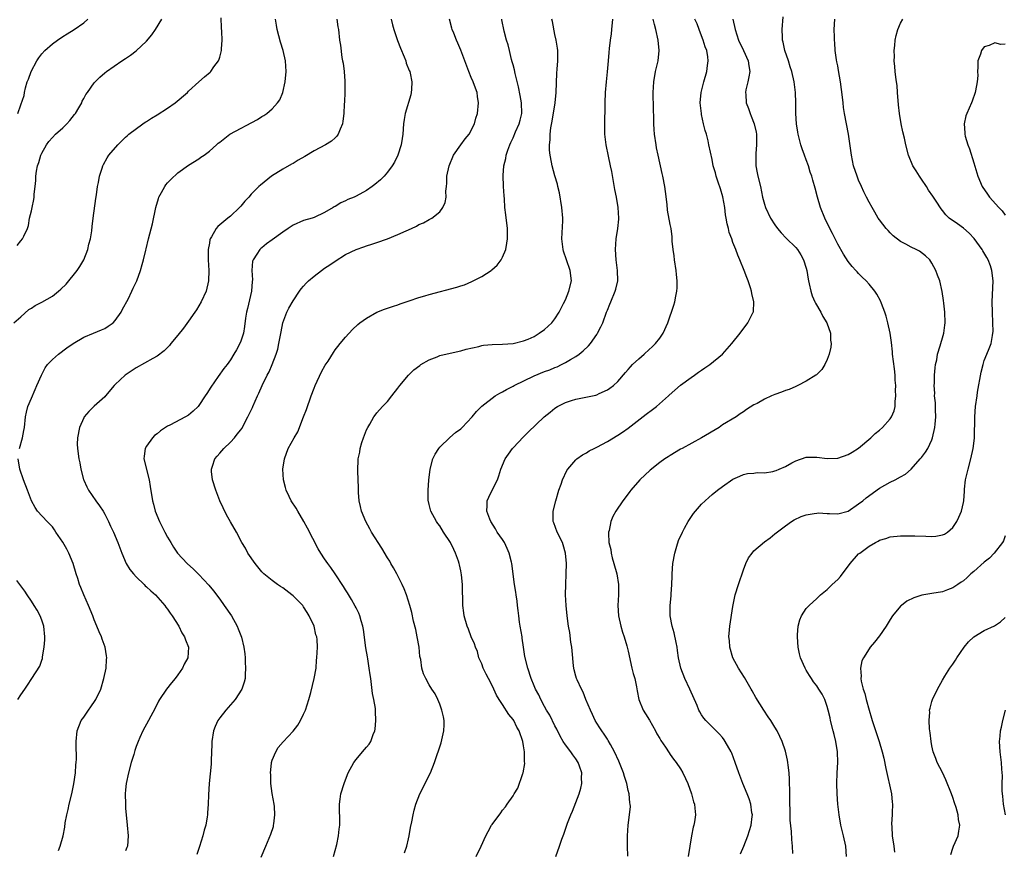
# Model space of a CAD drawing. Units: inches. Extents: x 2505000 to 2508000, y 1509000 to 1512000.
# Drawn here: x 2507511 to 2507699, y 1509590 to 1509749 of the extents above; entities that cross this region are included whole.
import ezdxf

# ---------------------------------------------------------------- set-up
doc = ezdxf.new("R2010")
doc.units = ezdxf.units.IN
doc.header["$MEASUREMENT"] = 0
doc.layers.add('LD25051509_10ft', color=83, linetype='Continuous')

msp = doc.modelspace()

# ---------------------------------------------------------------- linework, layer by layer
at = {"layer": 'LD25051509_10ft'}
for points, elevation in [([(2507509.63, 1509691), (2507511, 1509692.14), (2507512.48, 1509693.52), (2507513, 1509693.79), (2507513.69, 1509694.31), (2507515, 1509694.93), (2507517, 1509696.05), (2507518.17, 1509697), (2507518.61, 1509697.39), (2507519.61, 1509698.39), (2507521.75, 1509701), (2507522.27, 1509701.73), (2507523.01, 1509702.99), (2507523.78, 1509705), (2507523.99, 1509706.01), (2507524.29, 1509707), (2507524.55, 1509708.55), (2507524.61, 1509709.39), (2507524.8, 1509711), (2507525.29, 1509714.71), (2507525.41, 1509715.41), (2507525.61, 1509717), (2507525.79, 1509717.79), (2507525.98, 1509719), (2507526.5, 1509720.5), (2507526.64, 1509721), (2507526.76, 1509721.24), (2507527.48, 1509722.52), (2507527.82, 1509723), (2507529.51, 1509725), (2507530.26, 1509725.74), (2507531, 1509726.42), (2507531.28, 1509726.71), (2507531.61, 1509727), (2507534.27, 1509729), (2507534.71, 1509729.29), (2507535, 1509729.45), (2507535.92, 1509730.08), (2507537, 1509730.72), (2507539, 1509732), (2507540.49, 1509733), (2507542.79, 1509735), (2507543, 1509735.23), (2507544.97, 1509737.03), (2507546.05, 1509737.95), (2507547.12, 1509738.88), (2507547.24, 1509739), (2507547.87, 1509739.87), (2507548.73, 1509741), (2507548.83, 1509741.17), (2507549, 1509741.73), (2507549.34, 1509743), (2507549.33, 1509743.33), (2507549.45, 1509745), (2507549.39, 1509746.61), (2507549.3, 1509747.31), (2507549.22, 1509749.22)], 8470), ([(2507510.27, 1509705.73), (2507511, 1509706.67), (2507511.33, 1509707), (2507511.56, 1509707.56), (2507512.23, 1509709), (2507512.43, 1509709.57), (2507512.67, 1509711), (2507513, 1509712.35), (2507513.14, 1509713), (2507513.49, 1509714.51), (2507513.53, 1509715), (2507513.55, 1509715.55), (2507513.74, 1509717), (2507513.85, 1509718.15), (2507513.86, 1509719), (2507513.97, 1509719.97), (2507514.15, 1509721), (2507514.39, 1509721.61), (2507514.79, 1509723), (2507515, 1509723.42), (2507515.89, 1509725), (2507516.36, 1509725.64), (2507517, 1509726.39), (2507517.63, 1509727), (2507519, 1509728.24), (2507519.8, 1509729), (2507520.35, 1509729.65), (2507521.24, 1509730.76), (2507521.42, 1509731), (2507522.08, 1509732.08), (2507522.61, 1509733), (2507522.7, 1509733.3), (2507523, 1509733.81), (2507523.4, 1509734.6), (2507523.73, 1509735), (2507525, 1509736.81), (2507526.07, 1509737.93), (2507527, 1509738.72), (2507527.37, 1509739), (2507530.27, 1509741), (2507531, 1509741.46), (2507531.9, 1509742.1), (2507533, 1509742.93), (2507535, 1509744.81), (2507535.98, 1509746.02), (2507536.68, 1509747), (2507537.9, 1509749)], 8480), ([(2507510.42, 1509731), (2507511, 1509732.61), (2507511.59, 1509734.41), (2507511.67, 1509735), (2507511.85, 1509735.85), (2507512.22, 1509737), (2507512.45, 1509737.55), (2507512.93, 1509739), (2507514.03, 1509741), (2507514.4, 1509741.6), (2507515, 1509742.4), (2507515.57, 1509743), (2507517, 1509744.27), (2507518.01, 1509745), (2507519, 1509745.65), (2507519.84, 1509746.16), (2507521.17, 1509747), (2507523, 1509748.32), (2507523.79, 1509749)], 8490), ([(2507510.72, 1509667), (2507511.28, 1509669), (2507511.56, 1509670.44), (2507511.66, 1509671), (2507511.87, 1509673), (2507512.06, 1509673.94), (2507512.33, 1509675), (2507513, 1509676.6), (2507513.73, 1509678.27), (2507514.07, 1509679), (2507514.9, 1509681), (2507515.64, 1509682.36), (2507516.09, 1509683), (2507517, 1509683.99), (2507518.17, 1509685), (2507519.78, 1509686.22), (2507521, 1509687.04), (2507523, 1509688.22), (2507524.84, 1509689), (2507526.37, 1509689.63), (2507527, 1509689.91), (2507527.68, 1509690.32), (2507528.61, 1509691), (2507529, 1509691.41), (2507530.14, 1509693), (2507530.43, 1509693.57), (2507531.47, 1509695.47), (2507532.21, 1509697), (2507532.42, 1509697.58), (2507533.13, 1509699), (2507533.86, 1509701), (2507534.14, 1509702.14), (2507534.4, 1509703), (2507534.83, 1509704.83), (2507534.91, 1509705.09), (2507535.37, 1509707), (2507536.11, 1509709.89), (2507536.75, 1509713), (2507537.25, 1509714.75), (2507537.36, 1509715), (2507537.86, 1509715.86), (2507538.47, 1509717), (2507538.69, 1509717.31), (2507539, 1509717.7), (2507539.64, 1509718.36), (2507541, 1509719.65), (2507543, 1509721.11), (2507545, 1509722.34), (2507545.37, 1509722.63), (2507545.98, 1509723), (2507547, 1509723.75), (2507548.33, 1509725), (2507548.7, 1509725.3), (2507549, 1509725.51), (2507550.93, 1509727), (2507556.2, 1509729.8), (2507557, 1509730.37), (2507557.41, 1509730.59), (2507557.96, 1509731), (2507559, 1509731.86), (2507560.03, 1509733), (2507560.43, 1509733.57), (2507561, 1509735), (2507561.47, 1509737), (2507561.65, 1509739), (2507561.55, 1509741), (2507561.09, 1509743), (2507560.57, 1509744.57), (2507559.96, 1509747), (2507559.83, 1509747.83), (2507559.62, 1509749)], 8460), ([(2507571.34, 1509749), (2507571.55, 1509747.55), (2507571.64, 1509747), (2507571.86, 1509745), (2507572.01, 1509744.01), (2507572.31, 1509741.69), (2507572.45, 1509741), (2507572.56, 1509740.56), (2507572.73, 1509739), (2507572.85, 1509737.15), (2507572.87, 1509737), (2507572.86, 1509735), (2507572.79, 1509733.21), (2507572.75, 1509732.75), (2507572.66, 1509731), (2507572.49, 1509729.51), (2507572.41, 1509729), (2507571.96, 1509727.96), (2507571.61, 1509727), (2507571.36, 1509726.64), (2507571, 1509726.35), (2507570.3, 1509725.7), (2507569.15, 1509725), (2507567, 1509723.85), (2507565.24, 1509722.76), (2507563.96, 1509722.04), (2507563, 1509721.44), (2507562.7, 1509721.3), (2507561, 1509720.32), (2507558.87, 1509719), (2507556.73, 1509717.27), (2507556.43, 1509717), (2507555, 1509715.53), (2507554.55, 1509715), (2507553.77, 1509714.23), (2507553, 1509713.25), (2507552.77, 1509713), (2507551, 1509711.37), (2507550.53, 1509711), (2507549, 1509709.67), (2507548.6, 1509709.4), (2507548.27, 1509709), (2507547.39, 1509707.39), (2507547.14, 1509707), (2507547.1, 1509706.9), (2507547, 1509706.2), (2507546.78, 1509705), (2507546.79, 1509703), (2507546.89, 1509701), (2507546.81, 1509699), (2507546.35, 1509697), (2507545.44, 1509695), (2507544.52, 1509693.48), (2507544.2, 1509693), (2507543, 1509691.31), (2507542.03, 1509689.97), (2507541, 1509688.65), (2507539.62, 1509687), (2507539.36, 1509686.64), (2507538.39, 1509685.61), (2507537, 1509684.59), (2507536.19, 1509684.19), (2507533, 1509682.4), (2507530.93, 1509681), (2507529, 1509679.18), (2507528.83, 1509679), (2507527.16, 1509677), (2507527, 1509676.84), (2507525, 1509675.05), (2507523.95, 1509674.05), (2507523.09, 1509673), (2507523, 1509672.85), (2507522.19, 1509671), (2507521.8, 1509669), (2507521.77, 1509667.77), (2507521.78, 1509667), (2507522.03, 1509665), (2507522.23, 1509664.23), (2507522.43, 1509663), (2507522.94, 1509661.06), (2507523, 1509660.91), (2507523.62, 1509659.62), (2507523.88, 1509659), (2507525.29, 1509657), (2507526.03, 1509656.03), (2507526.69, 1509655), (2507527, 1509654.44), (2507527.73, 1509653), (2507528.11, 1509652.11), (2507528.66, 1509651), (2507529.54, 1509649), (2507530.28, 1509647), (2507531.13, 1509645), (2507531.83, 1509643.83), (2507532.5, 1509643), (2507533, 1509642.47), (2507534.54, 1509641), (2507534.76, 1509640.76), (2507535, 1509640.57), (2507535.79, 1509639.79), (2507536.72, 1509639), (2507538.47, 1509637), (2507538.67, 1509636.67), (2507539, 1509636.25), (2507539.49, 1509635.49), (2507539.88, 1509635), (2507541.17, 1509633), (2507541.76, 1509631.76), (2507542.25, 1509631), (2507542.42, 1509630.42), (2507542.98, 1509629), (2507542.85, 1509627), (2507542.21, 1509625.79), (2507541.86, 1509625), (2507541, 1509623.71), (2507540.44, 1509623), (2507539.78, 1509622.22), (2507538.81, 1509621), (2507537.46, 1509619), (2507537.29, 1509618.71), (2507536.63, 1509617.37), (2507535.39, 1509615), (2507534.3, 1509613), (2507533.73, 1509611.73), (2507533.38, 1509611), (2507533, 1509610.01), (2507532.74, 1509609.26), (2507532.54, 1509608.54), (2507532.07, 1509607), (2507531.52, 1509605), (2507531.12, 1509603), (2507531, 1509601.76), (2507530.94, 1509601), (2507530.95, 1509599), (2507531, 1509598.21), (2507531.1, 1509597), (2507531.31, 1509595), (2507531.46, 1509593), (2507531.34, 1509591), (2507531.26, 1509590.74), (2507531, 1509590.12)], 8450), ([(2507581.7, 1509749), (2507581.94, 1509747.94), (2507582.22, 1509747), (2507582.93, 1509744.93), (2507583.48, 1509743.48), (2507584.18, 1509741.82), (2507584.5, 1509741), (2507584.61, 1509740.61), (2507585.16, 1509739.16), (2507585.25, 1509739), (2507585.35, 1509738.65), (2507585.69, 1509737), (2507585.57, 1509735.57), (2507585.56, 1509735), (2507585.44, 1509734.56), (2507584.41, 1509731), (2507584.19, 1509729.81), (2507584.08, 1509729), (2507583.94, 1509727), (2507583.83, 1509726.17), (2507583.65, 1509725), (2507582.97, 1509723), (2507582.32, 1509721.69), (2507581.88, 1509721), (2507581, 1509719.77), (2507580.37, 1509719), (2507579.68, 1509718.32), (2507578.61, 1509717.39), (2507578.1, 1509717), (2507577, 1509716.26), (2507575, 1509715.16), (2507574.67, 1509715), (2507573.46, 1509714.54), (2507573, 1509714.31), (2507572.1, 1509713.9), (2507571, 1509713.23), (2507570.85, 1509713.15), (2507570.62, 1509713), (2507569, 1509712.05), (2507567, 1509711.12), (2507566.63, 1509711), (2507565, 1509710.51), (2507563, 1509709.65), (2507562.06, 1509709), (2507561, 1509708.33), (2507559, 1509706.84), (2507557.92, 1509706.08), (2507557, 1509705.29), (2507556.83, 1509705.17), (2507556.65, 1509705), (2507556.08, 1509704.08), (2507555.33, 1509703), (2507555.24, 1509702.76), (2507555.12, 1509701), (2507555.21, 1509699.21), (2507555.15, 1509698.85), (2507555.01, 1509697), (2507554.27, 1509693.73), (2507554.07, 1509693), (2507553.9, 1509691.9), (2507553.7, 1509690.3), (2507553.48, 1509689), (2507553, 1509687.45), (2507552.81, 1509687), (2507552.15, 1509685.85), (2507551.69, 1509685), (2507551, 1509683.88), (2507550.37, 1509683), (2507549.75, 1509682.25), (2507548.7, 1509680.7), (2507547.29, 1509678.71), (2507546.5, 1509677.5), (2507546.22, 1509677), (2507545, 1509675.18), (2507544.85, 1509675), (2507543.92, 1509674.08), (2507543, 1509673.32), (2507542.46, 1509673), (2507539.41, 1509671.41), (2507539, 1509671.22), (2507537.65, 1509670.35), (2507537, 1509669.79), (2507536.54, 1509669.46), (2507536.1, 1509669), (2507535, 1509667.44), (2507534.71, 1509667), (2507534.52, 1509665.48), (2507534.49, 1509665), (2507535.47, 1509661), (2507535.68, 1509659.68), (2507536.15, 1509657), (2507536.35, 1509656.35), (2507536.66, 1509655), (2507537.45, 1509653), (2507538, 1509652), (2507538.49, 1509651), (2507539, 1509650.05), (2507539.62, 1509649), (2507540.15, 1509648.15), (2507540.92, 1509647), (2507542.75, 1509645), (2507543.94, 1509643.94), (2507545, 1509642.91), (2507546.89, 1509640.89), (2507547.79, 1509639.79), (2507549, 1509638.17), (2507549.83, 1509637), (2507551.19, 1509635), (2507552.32, 1509633), (2507552.49, 1509632.49), (2507553.1, 1509630.9), (2507553.6, 1509629), (2507553.76, 1509627.76), (2507553.84, 1509627), (2507553.85, 1509626.15), (2507553.9, 1509625), (2507553.82, 1509623.82), (2507553.8, 1509623), (2507553.65, 1509622.35), (2507553.2, 1509621), (2507551.92, 1509619), (2507550.16, 1509617), (2507549, 1509615.53), (2507548.62, 1509615), (2507548.11, 1509613.89), (2507547.79, 1509613), (2507547.49, 1509611), (2507547.49, 1509610.51), (2507547.35, 1509607.35), (2507547.36, 1509606.64), (2507546.96, 1509603), (2507546.81, 1509600.81), (2507546.74, 1509599), (2507546.63, 1509597.37), (2507546.62, 1509597), (2507546.58, 1509596.58), (2507546.29, 1509595), (2507545.97, 1509594.03), (2507545.74, 1509593), (2507545.08, 1509590.92), (2507544.62, 1509589.38)], 8440), ([(2507556.9, 1509588.9), (2507557.79, 1509591), (2507558.73, 1509593.27), (2507559.22, 1509594.78), (2507559.26, 1509595), (2507559.28, 1509595.28), (2507559.51, 1509597), (2507559.4, 1509598.6), (2507559.36, 1509599), (2507559, 1509601.09), (2507558.75, 1509603), (2507558.7, 1509604.7), (2507558.67, 1509605), (2507558.88, 1509606.88), (2507558.88, 1509607), (2507559, 1509607.4), (2507559.66, 1509609), (2507560.16, 1509609.84), (2507561.06, 1509610.94), (2507563, 1509612.96), (2507563.86, 1509614.14), (2507564.39, 1509615), (2507565, 1509616.24), (2507565.35, 1509617), (2507566, 1509619), (2507566.36, 1509620.36), (2507567.03, 1509623), (2507567.36, 1509625), (2507567.47, 1509626.53), (2507567.53, 1509627), (2507567.62, 1509629), (2507567.55, 1509630.45), (2507567.49, 1509631), (2507567.35, 1509631.35), (2507566.98, 1509633), (2507566.08, 1509635), (2507565.65, 1509635.65), (2507565, 1509636.75), (2507564.82, 1509637), (2507563, 1509638.8), (2507562.77, 1509639), (2507561, 1509640.36), (2507560.6, 1509640.6), (2507559.99, 1509641), (2507559, 1509641.74), (2507557.4, 1509643), (2507557.2, 1509643.2), (2507557, 1509643.42), (2507555.72, 1509645), (2507554.36, 1509647), (2507553.9, 1509647.9), (2507553.2, 1509649), (2507552.15, 1509651), (2507551, 1509652.98), (2507550.29, 1509654.29), (2507549.62, 1509655.62), (2507548.99, 1509656.99), (2507548.2, 1509659), (2507547.58, 1509661), (2507547.41, 1509662.59), (2507547.38, 1509663), (2507547.59, 1509663.59), (2507548.03, 1509665), (2507548.47, 1509665.53), (2507549, 1509666.1), (2507549.77, 1509667), (2507551, 1509668.2), (2507551.76, 1509669), (2507552.32, 1509669.68), (2507553, 1509670.56), (2507553.18, 1509670.82), (2507554.35, 1509673), (2507555.2, 1509674.8), (2507555.31, 1509675), (2507556.17, 1509677), (2507556.45, 1509677.55), (2507557.05, 1509679), (2507558.05, 1509681), (2507558.39, 1509681.61), (2507558.98, 1509683), (2507559.75, 1509685), (2507560.05, 1509685.95), (2507560.29, 1509687), (2507560.72, 1509689.28), (2507561.05, 1509690.95), (2507561.81, 1509693), (2507562.2, 1509693.8), (2507563, 1509695.2), (2507564.19, 1509697), (2507564.53, 1509697.47), (2507565, 1509698), (2507565.45, 1509698.55), (2507565.9, 1509699), (2507567, 1509699.92), (2507568.4, 1509701), (2507569, 1509701.41), (2507569.97, 1509702.03), (2507571, 1509702.78), (2507573, 1509704.01), (2507575, 1509705.01), (2507576.49, 1509705.51), (2507577, 1509705.7), (2507578, 1509706), (2507579, 1509706.33), (2507581, 1509707.03), (2507583, 1509707.83), (2507584.57, 1509708.57), (2507585.59, 1509709), (2507586.57, 1509709.43), (2507587, 1509709.74), (2507587.91, 1509710.09), (2507589, 1509710.74), (2507589.47, 1509711), (2507591, 1509712.16), (2507591.57, 1509713), (2507592.03, 1509713.97), (2507592.19, 1509715), (2507592.16, 1509716.16), (2507592.3, 1509717), (2507592.37, 1509717.63), (2507592.37, 1509719), (2507592.76, 1509721), (2507593.63, 1509723), (2507595, 1509725), (2507595.86, 1509726.14), (2507596.59, 1509727), (2507597.65, 1509729), (2507597.9, 1509730.1), (2507598.2, 1509731), (2507598.4, 1509733), (2507598.2, 1509734.2), (2507598.12, 1509735), (2507597.79, 1509735.79), (2507597.4, 1509737), (2507597, 1509737.87), (2507596.54, 1509739), (2507595.76, 1509741), (2507595, 1509743.08), (2507594.43, 1509744.43), (2507594.18, 1509745), (2507593.67, 1509746.33), (2507593.39, 1509747), (2507593.3, 1509747.3), (2507592.86, 1509749)], 8430), ([(2507570.72, 1509589), (2507571.33, 1509591.33), (2507571.68, 1509593), (2507571.76, 1509594.24), (2507571.9, 1509595), (2507571.94, 1509595.94), (2507571.82, 1509598.18), (2507571.85, 1509599), (2507572, 1509600), (2507572.1, 1509601), (2507572.71, 1509603), (2507573, 1509603.66), (2507573.53, 1509605), (2507574.61, 1509607), (2507575, 1509607.58), (2507576.23, 1509609), (2507577, 1509609.93), (2507577.51, 1509610.49), (2507577.86, 1509611), (2507578.3, 1509612.3), (2507578.61, 1509613), (2507578.68, 1509613.32), (2507578.81, 1509615), (2507578.7, 1509616.7), (2507578.72, 1509617), (2507578.7, 1509617.3), (2507578.42, 1509619), (2507578.18, 1509620.18), (2507577.8, 1509623), (2507577.72, 1509623.72), (2507577.54, 1509625), (2507577.23, 1509626.77), (2507577.17, 1509627.17), (2507576.86, 1509628.86), (2507576.4, 1509632.4), (2507576.29, 1509633), (2507575.97, 1509634.03), (2507575.73, 1509635), (2507575.53, 1509635.53), (2507575, 1509636.55), (2507574.86, 1509636.86), (2507574.15, 1509638.15), (2507573.39, 1509639.39), (2507573, 1509639.97), (2507572.62, 1509640.62), (2507571.04, 1509643.04), (2507570.21, 1509644.21), (2507569.61, 1509645), (2507569, 1509645.89), (2507568.27, 1509647), (2507567.78, 1509647.78), (2507565.72, 1509651.72), (2507565.05, 1509653.05), (2507563.87, 1509655), (2507563.57, 1509655.57), (2507562.6, 1509657), (2507562.21, 1509657.79), (2507561.64, 1509659), (2507561.53, 1509659.53), (2507561.14, 1509661), (2507561.05, 1509663), (2507561.32, 1509665), (2507562.05, 1509667), (2507563.19, 1509669), (2507563.86, 1509670.14), (2507565, 1509673), (2507565.55, 1509674.45), (2507566.44, 1509677), (2507567, 1509678.5), (2507567.2, 1509679), (2507568.41, 1509681.59), (2507569.14, 1509682.86), (2507569.65, 1509683.65), (2507570.67, 1509685.33), (2507571, 1509685.8), (2507571.52, 1509686.48), (2507571.97, 1509687), (2507573, 1509688.27), (2507574.32, 1509689.68), (2507575.33, 1509690.67), (2507575.75, 1509691), (2507577, 1509691.89), (2507579, 1509692.99), (2507580.44, 1509693.56), (2507581, 1509693.77), (2507582.13, 1509694.13), (2507583, 1509694.43), (2507583.41, 1509694.59), (2507585.17, 1509695.17), (2507587, 1509695.82), (2507588.12, 1509696.12), (2507589, 1509696.41), (2507594.24, 1509697.76), (2507595, 1509698.02), (2507595.75, 1509698.25), (2507597.15, 1509698.85), (2507599, 1509699.86), (2507600.79, 1509701), (2507600.92, 1509701.08), (2507601.98, 1509702.02), (2507602.72, 1509703), (2507603, 1509703.53), (2507603.61, 1509705), (2507603.83, 1509706.17), (2507603.96, 1509707), (2507603.94, 1509709), (2507603.59, 1509711.59), (2507603.43, 1509713), (2507603.33, 1509714.67), (2507603.27, 1509715.27), (2507603.2, 1509717), (2507603.13, 1509719.13), (2507603.25, 1509721), (2507603.62, 1509722.38), (2507603.68, 1509723), (2507603.97, 1509723.96), (2507604.37, 1509725), (2507604.59, 1509725.41), (2507605, 1509726.34), (2507605.46, 1509727.46), (2507606.16, 1509729), (2507606.33, 1509729.67), (2507606.64, 1509731), (2507606.61, 1509733), (2507606.38, 1509734.38), (2507606.05, 1509736.05), (2507605.38, 1509738.62), (2507605.28, 1509739.28), (2507605, 1509740.25), (2507604.85, 1509740.85), (2507604.72, 1509741.28), (2507604.3, 1509743), (2507604.07, 1509744.07), (2507603.77, 1509745), (2507603.28, 1509746.72), (2507602.87, 1509748.87), (2507602.83, 1509749)], 8420), ([(2507584.29, 1509589.71), (2507584.68, 1509591), (2507585, 1509592.37), (2507585.13, 1509593), (2507585.41, 1509594.59), (2507585.65, 1509595.65), (2507585.9, 1509597), (2507586.11, 1509597.89), (2507586.42, 1509599), (2507587.21, 1509601), (2507589.22, 1509605), (2507590.02, 1509607), (2507591.26, 1509610.74), (2507591.8, 1509613), (2507591.85, 1509614.15), (2507591.84, 1509615), (2507591.68, 1509615.68), (2507591.42, 1509617), (2507591, 1509618.12), (2507590.64, 1509619), (2507590.09, 1509620.09), (2507589.48, 1509621), (2507589, 1509621.79), (2507588.32, 1509623), (2507587.9, 1509623.9), (2507587.59, 1509625), (2507587.36, 1509626.64), (2507587.21, 1509627.21), (2507587.05, 1509629), (2507586.71, 1509631), (2507586.41, 1509632.41), (2507586.01, 1509633.99), (2507585.63, 1509635.63), (2507585.28, 1509637), (2507584.64, 1509639), (2507584.19, 1509640.19), (2507583.82, 1509641), (2507582.82, 1509643), (2507582.18, 1509644.18), (2507581.68, 1509645), (2507581.43, 1509645.43), (2507581, 1509646.11), (2507579.91, 1509647.91), (2507577.97, 1509651), (2507577.62, 1509651.62), (2507576.86, 1509653), (2507576.03, 1509655), (2507575.86, 1509655.86), (2507575.6, 1509657), (2507575.46, 1509658.54), (2507575.45, 1509659), (2507575.48, 1509659.48), (2507575.37, 1509662.63), (2507575.43, 1509665), (2507575.71, 1509666.29), (2507575.79, 1509667), (2507576.13, 1509668.13), (2507576.42, 1509669), (2507577, 1509670.51), (2507577.25, 1509671), (2507577.63, 1509671.63), (2507578.42, 1509673), (2507578.65, 1509673.36), (2507579, 1509673.8), (2507580.09, 1509675), (2507581, 1509675.97), (2507581.85, 1509677), (2507583, 1509678.47), (2507583.39, 1509679), (2507585.03, 1509681), (2507586.03, 1509681.97), (2507587.16, 1509682.84), (2507587.4, 1509683), (2507589, 1509683.91), (2507590.49, 1509684.49), (2507591, 1509684.71), (2507593, 1509685.18), (2507595, 1509685.64), (2507596.04, 1509685.96), (2507598.46, 1509686.46), (2507599, 1509686.62), (2507599.32, 1509686.68), (2507601, 1509686.84), (2507603, 1509686.9), (2507605.04, 1509687.04), (2507607, 1509687.51), (2507607.87, 1509687.87), (2507609, 1509688.39), (2507609.98, 1509689), (2507611, 1509689.71), (2507612.4, 1509691), (2507613, 1509691.76), (2507613.79, 1509693), (2507614.65, 1509694.65), (2507615, 1509695.35), (2507615.67, 1509697), (2507616.13, 1509699), (2507615.9, 1509701), (2507615.19, 1509703), (2507614.64, 1509704.64), (2507614.55, 1509705), (2507614.33, 1509707), (2507614.49, 1509710.49), (2507614.5, 1509711), (2507614.34, 1509713), (2507613.84, 1509715.84), (2507613.56, 1509717), (2507613.46, 1509717.46), (2507613, 1509719.03), (2507612.46, 1509721), (2507612.35, 1509721.65), (2507612.07, 1509723), (2507611.97, 1509723.97), (2507611.95, 1509725), (2507612.08, 1509725.92), (2507612.09, 1509727), (2507612.22, 1509728.22), (2507612.49, 1509729.51), (2507613.02, 1509733), (2507613.22, 1509735), (2507613.35, 1509738.65), (2507613.42, 1509739.42), (2507613.53, 1509741), (2507613.52, 1509743), (2507613.47, 1509743.47), (2507613.25, 1509745), (2507613, 1509746.07), (2507612.52, 1509748.52), (2507612.39, 1509749)], 8410), ([(2507597.97, 1509589), (2507598.89, 1509591), (2507599.77, 1509593), (2507600.21, 1509593.79), (2507600.9, 1509595), (2507601, 1509595.16), (2507602.63, 1509597.37), (2507603, 1509597.87), (2507603.52, 1509598.48), (2507603.9, 1509599), (2507605, 1509600.59), (2507605.22, 1509601), (2507605.9, 1509602.1), (2507606.87, 1509604.87), (2507606.93, 1509605), (2507607.22, 1509606.78), (2507607.19, 1509607.19), (2507607.17, 1509609), (2507607, 1509610.16), (2507606.85, 1509611), (2507606.14, 1509613), (2507605.74, 1509613.74), (2507605.13, 1509615), (2507605, 1509615.2), (2507604.17, 1509616.17), (2507603, 1509618.05), (2507602.37, 1509619), (2507601.85, 1509619.85), (2507601.35, 1509621), (2507601, 1509621.71), (2507600.32, 1509623), (2507599.83, 1509623.83), (2507599.31, 1509625), (2507599, 1509625.8), (2507598.48, 1509627), (2507598.19, 1509628.19), (2507597.79, 1509629), (2507597.66, 1509629.66), (2507597, 1509630.98), (2507596.47, 1509632.47), (2507596.26, 1509633), (2507595.68, 1509635), (2507595.57, 1509635.57), (2507595.4, 1509637), (2507595.4, 1509638.6), (2507595.33, 1509639.33), (2507595.33, 1509641), (2507595.16, 1509642.84), (2507595, 1509643.63), (2507594.74, 1509644.74), (2507594.7, 1509645), (2507594.57, 1509645.43), (2507594.02, 1509647), (2507593.66, 1509647.66), (2507593.07, 1509649), (2507591.71, 1509651), (2507591, 1509652.17), (2507590.62, 1509652.62), (2507590.36, 1509653), (2507589.32, 1509655), (2507589, 1509656.26), (2507588.83, 1509656.83), (2507588.8, 1509657), (2507588.81, 1509657.19), (2507588.77, 1509659), (2507588.92, 1509660.92), (2507589.16, 1509663), (2507589.7, 1509665), (2507590.14, 1509665.86), (2507590.83, 1509667), (2507591, 1509667.2), (2507592.91, 1509669.09), (2507594, 1509670), (2507595, 1509670.74), (2507595.3, 1509671), (2507597.21, 1509673), (2507597.99, 1509674.01), (2507599, 1509675.04), (2507601.58, 1509677), (2507602.46, 1509677.54), (2507603, 1509677.77), (2507603.75, 1509678.25), (2507605, 1509678.87), (2507605.22, 1509679), (2507609, 1509680.83), (2507611, 1509681.66), (2507611.99, 1509682.01), (2507613, 1509682.46), (2507613.4, 1509682.6), (2507614.25, 1509683), (2507615, 1509683.38), (2507615.96, 1509683.96), (2507617, 1509684.55), (2507617.65, 1509685), (2507618.4, 1509685.6), (2507619.42, 1509686.59), (2507619.76, 1509687), (2507621, 1509688.77), (2507621.14, 1509689), (2507621.77, 1509690.23), (2507622.11, 1509691), (2507622.86, 1509693), (2507623, 1509693.42), (2507623.45, 1509694.55), (2507623.68, 1509695), (2507624.52, 1509697), (2507624.62, 1509697.38), (2507624.99, 1509699), (2507624.94, 1509701), (2507624.71, 1509703), (2507624.59, 1509705), (2507624.71, 1509707), (2507625.01, 1509709), (2507625.19, 1509710.81), (2507625.2, 1509711), (2507625.09, 1509713), (2507624.72, 1509715), (2507624.42, 1509716.42), (2507623.86, 1509719.86), (2507623.63, 1509721), (2507623.21, 1509722.79), (2507622.76, 1509725), (2507622.55, 1509727), (2507622.51, 1509728.51), (2507622.58, 1509733), (2507622.66, 1509735), (2507622.83, 1509737), (2507623.04, 1509738.96), (2507623.23, 1509741), (2507623.36, 1509742.64), (2507623.39, 1509743.39), (2507623.58, 1509745), (2507623.8, 1509746.2), (2507623.89, 1509747), (2507624.02, 1509749)], 8400), ([(2507613.15, 1509589), (2507613.88, 1509591), (2507614.32, 1509592.32), (2507614.58, 1509593), (2507614.71, 1509593.29), (2507615, 1509594.26), (2507615.2, 1509594.8), (2507615.25, 1509595), (2507615.38, 1509595.38), (2507616.03, 1509597), (2507616.33, 1509597.67), (2507617.61, 1509601), (2507617.92, 1509602.08), (2507618.11, 1509603), (2507618.07, 1509604.07), (2507618.11, 1509605), (2507617.7, 1509606.3), (2507617.46, 1509607), (2507617, 1509607.7), (2507616.42, 1509608.42), (2507616.04, 1509609), (2507615, 1509610.35), (2507614.59, 1509611), (2507614, 1509612), (2507613.35, 1509613.35), (2507613, 1509613.97), (2507612.01, 1509616.01), (2507611.38, 1509617), (2507611, 1509617.66), (2507610.27, 1509619), (2507609.89, 1509619.89), (2507609.27, 1509621), (2507609, 1509621.65), (2507608.47, 1509623), (2507607.8, 1509625), (2507607.26, 1509627.26), (2507607.02, 1509629), (2507606.73, 1509630.73), (2507606.71, 1509631), (2507606.38, 1509633), (2507606.24, 1509633.76), (2507606.08, 1509635), (2507606, 1509636), (2507605.82, 1509637), (2507605.78, 1509637.78), (2507605.56, 1509639), (2507605.53, 1509639.53), (2507605.29, 1509641), (2507604.79, 1509645), (2507604.72, 1509645.28), (2507604.28, 1509647), (2507603.89, 1509647.89), (2507603.34, 1509649), (2507603, 1509649.56), (2507601.97, 1509651), (2507601.64, 1509651.64), (2507600.72, 1509653), (2507600.54, 1509653.46), (2507600, 1509655), (2507600.08, 1509656.08), (2507600.08, 1509657), (2507600.35, 1509657.65), (2507600.99, 1509659), (2507602.01, 1509661), (2507602.28, 1509661.72), (2507602.67, 1509663), (2507603.49, 1509665), (2507604.1, 1509665.9), (2507604.9, 1509667), (2507605, 1509667.11), (2507607, 1509669.21), (2507607.88, 1509670.12), (2507610.96, 1509673), (2507612.06, 1509673.94), (2507613, 1509674.67), (2507613.5, 1509675), (2507615, 1509675.75), (2507616.15, 1509676.15), (2507617, 1509676.41), (2507620.82, 1509677.18), (2507621, 1509677.24), (2507621.46, 1509677.46), (2507623, 1509678.15), (2507623.5, 1509678.5), (2507624.16, 1509679), (2507625, 1509679.75), (2507626.49, 1509681.51), (2507627, 1509682.06), (2507627.42, 1509682.57), (2507627.83, 1509683), (2507629, 1509684.11), (2507630.06, 1509685), (2507631, 1509685.86), (2507631.57, 1509686.42), (2507632.2, 1509687), (2507633, 1509688.04), (2507633.67, 1509689), (2507634.55, 1509691), (2507635.67, 1509694.33), (2507635.87, 1509695), (2507636.07, 1509696.07), (2507636.27, 1509697), (2507636.31, 1509697.69), (2507636.32, 1509699), (2507636.18, 1509700.18), (2507636.13, 1509701), (2507635.83, 1509703), (2507635.78, 1509703.78), (2507635.57, 1509705), (2507635.4, 1509706.6), (2507635.41, 1509707), (2507635.39, 1509707.38), (2507635.17, 1509709), (2507635, 1509709.79), (2507634.5, 1509712.5), (2507634.4, 1509713.6), (2507634.08, 1509716.08), (2507633.97, 1509717), (2507633.6, 1509719), (2507633.48, 1509719.48), (2507632.69, 1509723), (2507632.41, 1509724.41), (2507632.31, 1509725), (2507632.02, 1509727), (2507631.93, 1509727.93), (2507631.87, 1509729), (2507631.85, 1509730.15), (2507631.79, 1509731.79), (2507631.74, 1509735), (2507631.85, 1509737), (2507632.21, 1509739), (2507632.68, 1509741), (2507632.91, 1509743), (2507632.73, 1509745), (2507632.28, 1509747), (2507632, 1509748), (2507631.74, 1509749)], 8390), ([(2507626.9, 1509589.1), (2507626.87, 1509591), (2507626.85, 1509593), (2507626.99, 1509595), (2507627.25, 1509597), (2507627.4, 1509598.6), (2507627.36, 1509599), (2507627.29, 1509599.29), (2507627.16, 1509601), (2507627, 1509601.63), (2507626.71, 1509603), (2507626.29, 1509604.29), (2507626.09, 1509605), (2507625.22, 1509607.22), (2507624.4, 1509609), (2507623.6, 1509610.39), (2507623.18, 1509611.18), (2507623, 1509611.42), (2507622.37, 1509612.37), (2507621.92, 1509613), (2507621.59, 1509613.59), (2507621, 1509614.49), (2507620.69, 1509615), (2507620.17, 1509616.17), (2507619.77, 1509617), (2507618.92, 1509619), (2507618.39, 1509620.39), (2507618.05, 1509621), (2507617.23, 1509622.77), (2507617.13, 1509623), (2507617, 1509623.46), (2507616.69, 1509624.69), (2507616.6, 1509625), (2507616.54, 1509625.46), (2507616.3, 1509628.3), (2507616.22, 1509629), (2507616.06, 1509629.94), (2507615.81, 1509631.81), (2507615.61, 1509633), (2507615.33, 1509635), (2507615.11, 1509637), (2507615.03, 1509639), (2507615.07, 1509641), (2507615.15, 1509643), (2507615.18, 1509645), (2507615.02, 1509647), (2507614.59, 1509648.59), (2507614.43, 1509649), (2507613.43, 1509651), (2507612.76, 1509652.76), (2507612.68, 1509653), (2507612.65, 1509655), (2507613.15, 1509657), (2507613.73, 1509659), (2507614.16, 1509660.16), (2507614.43, 1509661), (2507615.24, 1509662.76), (2507615.43, 1509663), (2507617, 1509664.82), (2507617.2, 1509665), (2507618.23, 1509665.77), (2507619, 1509666.16), (2507619.5, 1509666.5), (2507620.49, 1509667), (2507621, 1509667.24), (2507623, 1509668.32), (2507625, 1509669.51), (2507625.91, 1509670.09), (2507627, 1509670.85), (2507630.44, 1509673.56), (2507631.6, 1509674.4), (2507632.37, 1509675), (2507634.66, 1509677), (2507634.82, 1509677.18), (2507635.86, 1509678.14), (2507637, 1509679.07), (2507639, 1509680.55), (2507639.67, 1509681), (2507640.42, 1509681.58), (2507641, 1509681.94), (2507641.61, 1509682.39), (2507642.59, 1509683), (2507644.97, 1509685), (2507646.75, 1509687), (2507648.36, 1509689), (2507649.86, 1509691), (2507650.87, 1509693), (2507650.89, 1509693.11), (2507651, 1509695), (2507650.6, 1509696.6), (2507650.55, 1509697), (2507650.36, 1509697.64), (2507649.89, 1509699), (2507649.63, 1509699.63), (2507649.13, 1509701), (2507648.32, 1509703), (2507647.91, 1509703.91), (2507647.55, 1509705), (2507647, 1509706.35), (2507646.76, 1509707), (2507646.24, 1509708.24), (2507646.11, 1509709), (2507645.86, 1509709.86), (2507645.7, 1509711), (2507645.6, 1509711.6), (2507645.43, 1509713), (2507645.07, 1509715.07), (2507644.6, 1509716.6), (2507644.15, 1509717.85), (2507643.76, 1509719), (2507643.63, 1509719.63), (2507643.22, 1509721), (2507643, 1509722.17), (2507642.4, 1509725), (2507642.23, 1509725.77), (2507641.91, 1509727), (2507641.7, 1509727.7), (2507641.39, 1509729), (2507641, 1509730.8), (2507640.96, 1509731), (2507640.76, 1509733), (2507640.91, 1509735), (2507641.4, 1509737), (2507642.01, 1509739), (2507642.14, 1509740.14), (2507642.28, 1509741), (2507642.22, 1509741.78), (2507641.98, 1509743), (2507641.7, 1509743.7), (2507641.32, 1509745), (2507641, 1509745.83), (2507640.51, 1509747), (2507640.13, 1509748.13), (2507639.74, 1509749)], 8380), ([(2507647, 1509749), (2507647.39, 1509747), (2507648.03, 1509745), (2507648.99, 1509743), (2507649.91, 1509741), (2507650.05, 1509740.05), (2507650.22, 1509739), (2507650.05, 1509737.95), (2507649.85, 1509737), (2507649.48, 1509735.48), (2507649.39, 1509735), (2507649.43, 1509734.57), (2507649.52, 1509733), (2507649.93, 1509731.93), (2507650.26, 1509731), (2507650.49, 1509730.49), (2507651.07, 1509729), (2507651.41, 1509727.41), (2507651.46, 1509727), (2507651.48, 1509725), (2507651.35, 1509723.35), (2507651.34, 1509723), (2507651.38, 1509722.62), (2507651.38, 1509721), (2507651.62, 1509719.62), (2507651.76, 1509719), (2507652.23, 1509717), (2507652.64, 1509715), (2507653, 1509713.65), (2507653.21, 1509713), (2507654.18, 1509711), (2507655, 1509709.73), (2507655.51, 1509709), (2507656.19, 1509708.19), (2507657.17, 1509707.17), (2507659, 1509705.4), (2507659.33, 1509705), (2507659.96, 1509703.96), (2507660.49, 1509703), (2507661, 1509701.42), (2507661.1, 1509701), (2507661.35, 1509699.35), (2507661.42, 1509699), (2507661.56, 1509698.44), (2507661.86, 1509697), (2507662.13, 1509696.13), (2507662.63, 1509695), (2507662.73, 1509694.73), (2507663.75, 1509693), (2507664.17, 1509692.17), (2507664.91, 1509691), (2507665.61, 1509689), (2507665.65, 1509687.65), (2507665.72, 1509687), (2507665.68, 1509686.32), (2507665.37, 1509685), (2507665, 1509683.96), (2507664.54, 1509683), (2507663.96, 1509682.04), (2507662.93, 1509681.07), (2507662.83, 1509681), (2507661, 1509679.81), (2507659.39, 1509679), (2507659.13, 1509678.87), (2507659, 1509678.84), (2507657.73, 1509678.27), (2507657, 1509678.07), (2507656.25, 1509677.75), (2507655, 1509677.29), (2507654.35, 1509677), (2507653, 1509676.38), (2507651.59, 1509675.59), (2507651, 1509675.28), (2507649.59, 1509674.41), (2507649, 1509673.98), (2507648.4, 1509673.6), (2507647.59, 1509673), (2507645, 1509671.46), (2507644.36, 1509671), (2507640.99, 1509668.99), (2507637.28, 1509667), (2507637, 1509666.82), (2507635, 1509665.64), (2507634.62, 1509665.38), (2507634, 1509665), (2507633, 1509664.32), (2507631.16, 1509662.84), (2507629.22, 1509661), (2507627.48, 1509659), (2507627.27, 1509658.73), (2507627, 1509658.34), (2507625.96, 1509657), (2507624.62, 1509655), (2507624.03, 1509653.97), (2507623.66, 1509653), (2507623.33, 1509651.33), (2507623.23, 1509651), (2507623.21, 1509650.79), (2507623.3, 1509649), (2507623.66, 1509647.66), (2507623.72, 1509647), (2507623.94, 1509646.06), (2507624.26, 1509645), (2507624.79, 1509643), (2507625.13, 1509641), (2507625.13, 1509639), (2507624.99, 1509637), (2507625.11, 1509635), (2507625.55, 1509633), (2507625.87, 1509631.87), (2507626.19, 1509631), (2507626.73, 1509629.27), (2507627, 1509628.23), (2507627.7, 1509625), (2507627.96, 1509623.96), (2507628.24, 1509623), (2507628.58, 1509621.43), (2507628.7, 1509620.7), (2507629.02, 1509619.02), (2507629.85, 1509617), (2507630.27, 1509616.27), (2507631.04, 1509615.04), (2507632.2, 1509613), (2507632.46, 1509612.46), (2507633, 1509611.59), (2507633.21, 1509611.21), (2507634.1, 1509609.9), (2507634.8, 1509608.8), (2507635, 1509608.54), (2507635.63, 1509607.63), (2507636.17, 1509607), (2507637, 1509605.77), (2507637.45, 1509605), (2507637.94, 1509603.94), (2507638.35, 1509603), (2507639.07, 1509601), (2507639.47, 1509599.47), (2507639.63, 1509599), (2507639.72, 1509598.28), (2507639.83, 1509597), (2507639.63, 1509595.63), (2507639.51, 1509595), (2507639.38, 1509594.62), (2507639.05, 1509593), (2507638.43, 1509589)], 8370), ([(2507648.45, 1509589.55), (2507649.06, 1509591), (2507649.86, 1509593), (2507650.48, 1509595), (2507650.68, 1509596.68), (2507650.7, 1509597), (2507650.62, 1509597.38), (2507650.4, 1509599), (2507650.07, 1509600.07), (2507649.72, 1509601), (2507648.9, 1509603), (2507648.13, 1509605), (2507647.42, 1509607), (2507646.75, 1509608.75), (2507646.63, 1509609), (2507645.53, 1509611), (2507645.32, 1509611.32), (2507645, 1509611.73), (2507644.41, 1509612.41), (2507643, 1509613.77), (2507641.8, 1509615), (2507641.43, 1509615.43), (2507641, 1509616.09), (2507640.65, 1509616.65), (2507640.48, 1509617), (2507640.14, 1509617.86), (2507638.77, 1509621), (2507637.82, 1509623), (2507637.01, 1509625), (2507636.58, 1509627), (2507636.38, 1509628.38), (2507636.31, 1509629), (2507636.12, 1509629.88), (2507635.77, 1509631.77), (2507635.4, 1509633), (2507635.03, 1509634.97), (2507634.98, 1509637), (2507635.16, 1509638.84), (2507635.17, 1509639.17), (2507635.34, 1509641), (2507635.41, 1509642.59), (2507635.41, 1509643), (2507635.54, 1509645), (2507635.89, 1509647), (2507636.29, 1509648.29), (2507636.6, 1509649.4), (2507637.33, 1509651), (2507637.75, 1509651.75), (2507638.42, 1509653), (2507639.47, 1509654.53), (2507639.83, 1509655), (2507641, 1509656.33), (2507641.67, 1509657), (2507642.38, 1509657.62), (2507643, 1509658.15), (2507644.06, 1509659), (2507645, 1509659.69), (2507647, 1509661.08), (2507648.29, 1509661.71), (2507649, 1509661.98), (2507649.8, 1509662.2), (2507651, 1509662.25), (2507651.63, 1509662.37), (2507653, 1509662.33), (2507654.59, 1509662.59), (2507655, 1509662.69), (2507655.23, 1509662.77), (2507655.79, 1509663), (2507657, 1509663.54), (2507658.21, 1509664.21), (2507659, 1509664.62), (2507661, 1509665.31), (2507663, 1509665.31), (2507665, 1509665.03), (2507667, 1509665.12), (2507669, 1509665.81), (2507669.76, 1509666.24), (2507671, 1509667.02), (2507673.34, 1509669), (2507674.18, 1509669.82), (2507675, 1509670.5), (2507675.57, 1509671), (2507677, 1509672.63), (2507677.28, 1509673), (2507677.81, 1509674.19), (2507677.97, 1509675), (2507677.98, 1509675.98), (2507678.13, 1509677), (2507678.05, 1509678.05), (2507678.09, 1509679), (2507678, 1509680), (2507677.95, 1509681), (2507677.83, 1509682.17), (2507677.49, 1509685), (2507677.46, 1509685.46), (2507677.25, 1509687.25), (2507677, 1509689), (2507676.56, 1509691), (2507676.23, 1509692.23), (2507675.98, 1509693), (2507675.36, 1509694.64), (2507675.17, 1509695.17), (2507674.47, 1509696.47), (2507674.11, 1509697), (2507673, 1509698.36), (2507672.43, 1509699), (2507671.69, 1509699.69), (2507671, 1509700.38), (2507670.7, 1509700.7), (2507670.45, 1509701), (2507669.75, 1509701.75), (2507669, 1509702.71), (2507668.1, 1509704.1), (2507667, 1509706.01), (2507666.02, 1509708.02), (2507665, 1509710.03), (2507664.52, 1509711), (2507663.7, 1509713), (2507663.13, 1509715), (2507662.72, 1509716.72), (2507662.26, 1509718.26), (2507662.07, 1509719), (2507661.77, 1509719.77), (2507661.39, 1509721), (2507661, 1509722.12), (2507660.65, 1509723), (2507660.21, 1509724.21), (2507659.96, 1509725), (2507659.45, 1509727), (2507659.4, 1509727.4), (2507659.14, 1509729), (2507659.02, 1509730.98), (2507659.01, 1509733), (2507658.95, 1509735), (2507658.7, 1509737), (2507658.22, 1509739), (2507657.89, 1509739.89), (2507657.57, 1509741), (2507656.91, 1509743), (2507656.58, 1509744.58), (2507656.47, 1509745), (2507656.43, 1509745.57), (2507656.36, 1509747), (2507656.59, 1509749.41)], 8360), ([(2507658.42, 1509589.58), (2507658.39, 1509591), (2507658.25, 1509592.25), (2507658.2, 1509593.8), (2507657.95, 1509595.95), (2507657.92, 1509597), (2507657.92, 1509598.08), (2507657.87, 1509599), (2507657.85, 1509599.85), (2507657.86, 1509601), (2507657.82, 1509603.82), (2507657.73, 1509605), (2507657.52, 1509606.48), (2507657.48, 1509607), (2507657.42, 1509607.42), (2507657, 1509609.13), (2507656.37, 1509611), (2507655.95, 1509611.95), (2507655.42, 1509613), (2507655, 1509613.71), (2507654.2, 1509615), (2507653.73, 1509615.73), (2507652.88, 1509617), (2507651.38, 1509619.38), (2507650.65, 1509620.65), (2507650.47, 1509621), (2507649.21, 1509623.21), (2507648.07, 1509625), (2507646.98, 1509627), (2507646.39, 1509629), (2507646.31, 1509630.31), (2507646.23, 1509631), (2507646.35, 1509632.35), (2507646.38, 1509633), (2507647, 1509636.77), (2507647.44, 1509639), (2507648.03, 1509641), (2507649, 1509643.82), (2507649.44, 1509645), (2507649.95, 1509646.05), (2507650.63, 1509647), (2507651, 1509647.4), (2507653, 1509649.15), (2507654.08, 1509649.92), (2507655, 1509650.68), (2507657, 1509652.2), (2507658.18, 1509653), (2507658.69, 1509653.31), (2507660.02, 1509653.98), (2507661, 1509654.32), (2507662.52, 1509654.52), (2507663, 1509654.64), (2507663.33, 1509654.67), (2507665, 1509654.56), (2507665.44, 1509654.56), (2507667, 1509654.48), (2507669, 1509655.01), (2507671, 1509656.41), (2507671.77, 1509657), (2507672.45, 1509657.55), (2507675, 1509659.36), (2507677, 1509660.53), (2507677.95, 1509661), (2507679, 1509661.55), (2507679.93, 1509662.07), (2507681, 1509663.01), (2507682.75, 1509665), (2507683, 1509665.25), (2507683.75, 1509666.25), (2507684.19, 1509667), (2507685, 1509668.65), (2507685.13, 1509669), (2507685.56, 1509671), (2507685.63, 1509671.63), (2507685.73, 1509673), (2507685.66, 1509674.34), (2507685.68, 1509675), (2507685.67, 1509675.67), (2507685.51, 1509677), (2507685.52, 1509677.52), (2507685.42, 1509679), (2507685.46, 1509679.46), (2507685.49, 1509681), (2507685.59, 1509682.41), (2507685.7, 1509683), (2507685.91, 1509683.91), (2507686.08, 1509685), (2507686.57, 1509686.57), (2507686.67, 1509687), (2507687, 1509688.1), (2507687.25, 1509689), (2507687.45, 1509690.55), (2507687.52, 1509691), (2507687.47, 1509693), (2507687.26, 1509694.74), (2507687.22, 1509695.22), (2507686.96, 1509696.96), (2507686.48, 1509699), (2507686.09, 1509700.09), (2507685.71, 1509701), (2507685, 1509702.37), (2507684.61, 1509703), (2507683.77, 1509703.78), (2507682.64, 1509704.64), (2507682.01, 1509705), (2507681, 1509705.43), (2507680.01, 1509705.99), (2507679, 1509706.5), (2507677.6, 1509707.6), (2507677, 1509708.19), (2507676.61, 1509708.61), (2507676.27, 1509709), (2507675, 1509710.64), (2507674.75, 1509711), (2507674.1, 1509712.1), (2507673.55, 1509713), (2507673, 1509714), (2507672.49, 1509715), (2507672.01, 1509716.01), (2507671.54, 1509717), (2507671, 1509718.23), (2507670.69, 1509719), (2507670.04, 1509721), (2507669.63, 1509723), (2507669.06, 1509727), (2507668.31, 1509731), (2507668.13, 1509732.13), (2507668.01, 1509733), (2507667.9, 1509734.1), (2507667.56, 1509737), (2507667.18, 1509739.18), (2507667, 1509740.06), (2507666.86, 1509740.86), (2507666.77, 1509741.23), (2507666.53, 1509743), (2507666.45, 1509744.45), (2507666.38, 1509745), (2507666.36, 1509745.64), (2507666.35, 1509747), (2507666.44, 1509749)], 8350), ([(2507668.68, 1509589), (2507668.55, 1509591), (2507668.1, 1509593), (2507667.62, 1509595), (2507667.28, 1509597), (2507667.05, 1509599), (2507666.92, 1509601), (2507666.86, 1509603), (2507666.9, 1509605), (2507667, 1509607), (2507666.96, 1509609), (2507666.65, 1509611), (2507666.3, 1509612.3), (2507666.15, 1509613), (2507665.64, 1509615), (2507665.54, 1509615.54), (2507665.19, 1509617), (2507665, 1509617.7), (2507664.55, 1509619), (2507664.01, 1509620.01), (2507663.42, 1509621), (2507663, 1509621.62), (2507662.39, 1509622.39), (2507661.97, 1509623), (2507661.59, 1509623.59), (2507661, 1509624.61), (2507660.85, 1509624.85), (2507660.76, 1509625), (2507659.91, 1509627), (2507659.73, 1509627.73), (2507659.46, 1509629), (2507659.31, 1509631), (2507659.35, 1509631.35), (2507659.45, 1509633), (2507659.75, 1509634.25), (2507660.08, 1509635), (2507661, 1509636.39), (2507661.56, 1509637), (2507663, 1509638.29), (2507663.73, 1509639), (2507665, 1509640.04), (2507665.94, 1509641), (2507667, 1509641.93), (2507667.51, 1509642.49), (2507669.38, 1509645), (2507671, 1509646.82), (2507671.22, 1509647), (2507673, 1509648.3), (2507674.21, 1509649), (2507674.72, 1509649.28), (2507675, 1509649.47), (2507676.2, 1509649.8), (2507677, 1509650.07), (2507679, 1509650.27), (2507679.71, 1509650.29), (2507681.72, 1509650.28), (2507683.81, 1509650.19), (2507685, 1509650.18), (2507685.77, 1509650.23), (2507687, 1509650.49), (2507687.37, 1509650.63), (2507687.98, 1509651), (2507689, 1509651.89), (2507689.77, 1509653), (2507690.16, 1509653.84), (2507690.63, 1509655), (2507691, 1509656.68), (2507691.06, 1509657), (2507691.21, 1509658.79), (2507691.22, 1509659.22), (2507691.43, 1509661), (2507691.74, 1509662.26), (2507691.89, 1509663), (2507692.44, 1509665), (2507692.89, 1509667), (2507693, 1509667.92), (2507693.1, 1509669), (2507693.16, 1509673), (2507693.33, 1509675), (2507693.61, 1509677), (2507693.73, 1509677.73), (2507694.42, 1509681.58), (2507694.76, 1509683), (2507695, 1509683.77), (2507695.5, 1509685), (2507695.95, 1509686.05), (2507696.29, 1509687), (2507696.54, 1509688.54), (2507696.65, 1509689), (2507696.67, 1509689.33), (2507696.64, 1509691), (2507696.54, 1509693), (2507696.52, 1509695), (2507696.66, 1509699), (2507696.45, 1509701), (2507696.16, 1509701.84), (2507695.73, 1509703), (2507695.45, 1509703.45), (2507694.72, 1509704.72), (2507694.57, 1509705), (2507693.08, 1509707.08), (2507692.12, 1509708.12), (2507691, 1509709.06), (2507689.87, 1509709.87), (2507688.27, 1509711), (2507687.62, 1509711.61), (2507687, 1509712.44), (2507686.73, 1509712.73), (2507685.8, 1509714.2), (2507685.16, 1509715.16), (2507684.34, 1509716.34), (2507683.93, 1509717), (2507683, 1509718.44), (2507682.6, 1509719), (2507682.01, 1509720.01), (2507681.34, 1509721), (2507680.52, 1509723), (2507680.02, 1509725), (2507679.74, 1509726.26), (2507679.46, 1509727.46), (2507679.13, 1509729), (2507678.79, 1509731), (2507678.62, 1509732.62), (2507678.45, 1509735), (2507678.33, 1509736.33), (2507678.25, 1509737), (2507678.1, 1509737.9), (2507677.97, 1509739), (2507677.93, 1509739.93), (2507677.77, 1509741), (2507677.83, 1509741.83), (2507677.78, 1509743), (2507677.93, 1509743.93), (2507678, 1509745), (2507678.14, 1509745.86), (2507678.49, 1509747), (2507679, 1509748.25), (2507679.41, 1509749)], 8340), ([(2507699, 1509744.23), (2507698.17, 1509744.17), (2507697, 1509744.47), (2507695.95, 1509743.95), (2507695, 1509743.68), (2507694.45, 1509743), (2507694.3, 1509742.3), (2507693.79, 1509741), (2507693.79, 1509739.79), (2507693.73, 1509739), (2507693.74, 1509738.26), (2507693.66, 1509737), (2507693.3, 1509735.3), (2507693.28, 1509735), (2507692.7, 1509733.3), (2507692.53, 1509733), (2507691.63, 1509731), (2507691.46, 1509730.54), (2507691.12, 1509729), (2507691.28, 1509727.28), (2507691.27, 1509727), (2507691.34, 1509726.66), (2507691.86, 1509725), (2507692.19, 1509724.19), (2507693, 1509721.54), (2507693.74, 1509719), (2507694.6, 1509717), (2507695.59, 1509715.59), (2507695.99, 1509715), (2507697.76, 1509713), (2507698.39, 1509712.39), (2507699, 1509711.54)], 8330), ([(2507518.17, 1509590.17), (2507518.51, 1509591), (2507519.04, 1509593), (2507519.36, 1509594.64), (2507519.45, 1509595.45), (2507519.77, 1509597), (2507520.02, 1509597.98), (2507520.23, 1509599), (2507520.72, 1509601), (2507521.12, 1509602.88), (2507521.42, 1509605), (2507521.49, 1509606.51), (2507521.55, 1509607), (2507521.59, 1509607.59), (2507521.53, 1509610.47), (2507521.55, 1509611), (2507521.75, 1509613), (2507522.52, 1509615), (2507523, 1509615.64), (2507523.91, 1509617), (2507524.38, 1509617.62), (2507525.2, 1509618.8), (2507525.32, 1509619), (2507526.25, 1509621), (2507526.85, 1509623), (2507527.26, 1509625), (2507527.33, 1509626.67), (2507527.38, 1509627), (2507527.35, 1509627.35), (2507527.06, 1509629), (2507526.54, 1509630.54), (2507526.37, 1509631), (2507525.95, 1509631.95), (2507525.53, 1509633), (2507525, 1509634.22), (2507524.72, 1509635), (2507523.9, 1509637), (2507523.01, 1509639.01), (2507522.42, 1509640.42), (2507522.2, 1509641), (2507521.84, 1509642.16), (2507521.55, 1509643), (2507520.95, 1509645), (2507520.15, 1509647), (2507519.75, 1509647.75), (2507519, 1509649.1), (2507517.69, 1509651), (2507517.43, 1509651.43), (2507517, 1509651.98), (2507516.53, 1509652.53), (2507515.99, 1509653), (2507514.17, 1509655), (2507513.7, 1509655.7), (2507512.99, 1509657), (2507512.27, 1509659), (2507511.51, 1509661), (2507510.8, 1509663), (2507510.47, 1509665)], 8460), ([(2507699, 1509650.27), (2507698.66, 1509649.34), (2507698.45, 1509649), (2507696.85, 1509647), (2507695.96, 1509646.04), (2507695, 1509645.28), (2507693, 1509643.46), (2507692.42, 1509643), (2507691.7, 1509642.3), (2507691, 1509641.71), (2507690.58, 1509641.42), (2507689.92, 1509641), (2507689, 1509640.34), (2507687.97, 1509639.97), (2507687, 1509639.61), (2507685, 1509639.29), (2507683.06, 1509638.94), (2507681.55, 1509638.45), (2507680.21, 1509637.79), (2507679.16, 1509637), (2507679, 1509636.86), (2507677.49, 1509635), (2507677, 1509634.27), (2507676.24, 1509633), (2507675, 1509631.18), (2507674.04, 1509629.96), (2507673.23, 1509629), (2507673, 1509628.7), (2507671.9, 1509627), (2507671.61, 1509626.39), (2507671.36, 1509625), (2507671.48, 1509623.48), (2507671.43, 1509623), (2507671.5, 1509622.5), (2507671.88, 1509621), (2507672.18, 1509620.18), (2507672.46, 1509619), (2507673, 1509616.95), (2507673.47, 1509615.47), (2507673.6, 1509615), (2507674.9, 1509611), (2507675.49, 1509609), (2507675.8, 1509607.8), (2507676.18, 1509605.82), (2507677.26, 1509601), (2507677.4, 1509599.4), (2507677.47, 1509599), (2507677.39, 1509597.39), (2507677.41, 1509597), (2507677.29, 1509595.29), (2507677.34, 1509594.66), (2507677.41, 1509593), (2507677.71, 1509591), (2507677.84, 1509589.84)], 8330), ([(2507510.42, 1509619), (2507511, 1509619.93), (2507511.72, 1509621), (2507512.25, 1509621.75), (2507513.1, 1509623), (2507514.61, 1509625.39), (2507515, 1509626.53), (2507515.13, 1509626.87), (2507515.15, 1509627.15), (2507515.47, 1509629), (2507515.58, 1509630.42), (2507515.58, 1509631), (2507515.4, 1509633), (2507515, 1509634.17), (2507514.7, 1509635), (2507514.09, 1509636.09), (2507513.54, 1509637), (2507513, 1509637.83), (2507512.18, 1509639), (2507511.74, 1509639.74), (2507510.79, 1509641), (2507510.23, 1509641.77)], 8470), ([(2507688.6, 1509589.4), (2507689, 1509590.62), (2507689.14, 1509591), (2507689.99, 1509593), (2507690.14, 1509593.86), (2507690.31, 1509595), (2507690.09, 1509596.09), (2507689.98, 1509597), (2507689.61, 1509598.39), (2507689.3, 1509599.3), (2507689, 1509600.27), (2507688.74, 1509601), (2507687.64, 1509603.64), (2507687, 1509605.04), (2507686.01, 1509607), (2507685.74, 1509607.74), (2507685.25, 1509609), (2507685, 1509610.18), (2507684.85, 1509611), (2507684.68, 1509612.68), (2507684.56, 1509613.44), (2507684.47, 1509615), (2507684.57, 1509616.57), (2507684.56, 1509617), (2507684.64, 1509617.36), (2507685, 1509618.62), (2507685.12, 1509619), (2507686.09, 1509621), (2507687, 1509622.69), (2507687.47, 1509623.47), (2507688.44, 1509625), (2507689, 1509625.74), (2507689.5, 1509626.5), (2507689.76, 1509627), (2507691.17, 1509629), (2507691.99, 1509630.01), (2507693, 1509631.02), (2507695, 1509632.22), (2507696.92, 1509633.08), (2507698.12, 1509633.88), (2507699, 1509634.68)], 8320), ([(2507699.06, 1509597), (2507698.68, 1509599), (2507698.56, 1509600.56), (2507698.49, 1509601), (2507698.43, 1509601.57), (2507698.43, 1509603), (2507698.45, 1509604.45), (2507698.32, 1509605.68), (2507698.27, 1509607), (2507698.04, 1509609), (2507697.93, 1509611), (2507698.01, 1509612.01), (2507698.11, 1509613), (2507698.27, 1509613.73), (2507698.51, 1509615), (2507699.05, 1509617)], 8310)]:
    msp.add_lwpolyline(points, dxfattribs=dict(at, elevation=elevation))

doc.saveas('drawing.dxf')
